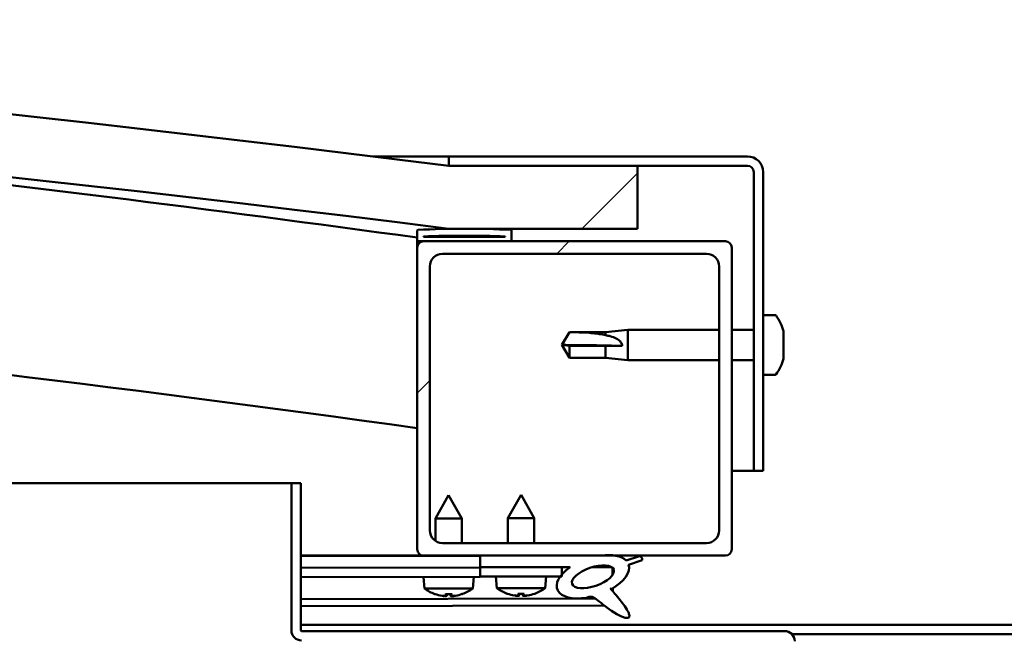
# Model space of a CAD drawing. Units: millimetres. Extents: x -6147 to 24374, y 3097 to 8837.
# Drawn here: x 6293 to 6449, y 7440 to 7538 of the extents above; entities that cross this region are included whole.
import ezdxf

# ---------------------------------------------------------------- set-up
doc = ezdxf.new("R2010")
doc.units = ezdxf.units.MM
doc.header["$LTSCALE"] = 25
doc.layers.add('Hatch (ISO)', color=7, linetype='Continuous', lineweight=18)
doc.layers.add('Visible (ISO)', color=7, linetype='Continuous', lineweight=50)
pattern_1 = [(150.0002, (0, 0), (-39.6872, -68.74094), [])]
pattern_2 = [(45, (0, 0), (-56.1266, 56.1266), [])]

msp = doc.modelspace()

# ---------------------------------------------------------------- hatches: boundary and pattern name
at = {"layer": 'Hatch (ISO)'}
h = msp.add_hatch(dxfattribs=at)
h.set_pattern_fill('ANSI31', color=256, scale=635, style=0)
h.set_pattern_definition(pattern_2)
edge = h.paths.add_edge_path()
edge.add_line((6360.86, 7504.56), (6390.86, 7504.56))
edge.add_line((6390.86, 7504.56), (6390.86, 7514.56))
edge.add_line((6390.86, 7514.56), (6360.86, 7514.56))
edge.add_ellipse((5835.86, 3354.92), major_axis=(525, 4159.64), ratio=1, start_angle=0, end_angle=14.38687)
edge.add_line((5310.86, 7514.56), (5280.86, 7514.56))
edge.add_line((5280.86, 7514.56), (5280.86, 7504.56))
edge.add_line((5280.86, 7504.56), (5310.86, 7504.56))
edge.add_ellipse((5835.86, 3344.92), major_axis=(-525, 4159.64), ratio=1, start_angle=345.61313, end_angle=360, ccw=False)
h = msp.add_hatch(dxfattribs=at)
h.set_pattern_fill('ANSI31', color=256, scale=635, angle=-15, style=0)
h.set_pattern_definition([(30, (0, 0), (-39.6875, 68.74075), [])])
edge = h.paths.add_edge_path()
edge.add_line((6408.36, 7516.06), (6360.86, 7516.06))
edge.add_line((6360.86, 7516.06), (6360.86, 7514.56))
edge.add_line((6360.86, 7514.56), (6390.86, 7514.56))
edge.add_line((6390.86, 7514.56), (6408.36, 7514.56))
edge.add_ellipse((6408.36, 7513.56), major_axis=(0, 1), ratio=1, start_angle=270, end_angle=360, ccw=False)
edge.add_line((6409.36, 7513.56), (6409.36, 7466.06))
edge.add_line((6409.36, 7466.06), (6410.86, 7466.06))
edge.add_line((6410.86, 7466.06), (6410.86, 7513.56))
edge.add_ellipse((6408.36, 7513.56), major_axis=(2.5, 0), ratio=1, start_angle=0, end_angle=90)
h = msp.add_hatch(dxfattribs=at)
h.set_pattern_fill('ANSI31', color=256, scale=635, angle=90.0002, style=0)
h.set_pattern_definition([(135.0002, (0, 0), (-56.1264, -56.1268), [])])
edge = h.paths.add_edge_path()
edge.add_line((6355.96, 7502.56), (6356.86, 7502.56))
edge.add_line((6356.86, 7502.56), (6370.76, 7502.56))
edge.add_ellipse((6370.76, 7502.66), major_axis=(0, -0.1), ratio=1, start_angle=0, end_angle=90)
edge.add_line((6370.86, 7502.66), (6370.86, 7504.26))
edge.add_ellipse((6370.76, 7504.26), major_axis=(0.1, 0), ratio=1, start_angle=0, end_angle=86.9836)
edge.add_ellipse((6363.36, 7363.83), major_axis=(7.41, 140.53), ratio=1, start_angle=0, end_angle=6.0328)
edge.add_ellipse((6355.96, 7504.26), major_axis=(-0.0053, 0.0999), ratio=1, start_angle=0, end_angle=86.9836)
edge.add_line((6355.86, 7504.26), (6355.86, 7502.66))
edge.add_ellipse((6355.96, 7502.66), major_axis=(-0.1, 0), ratio=1, start_angle=0, end_angle=90)
edge = h.paths.add_edge_path(flags=0)
edge.add_line((6356.86, 7503.24), (6356.86, 7503.34))
edge.add_ellipse((6363.36, 7292.14), major_axis=(-6.5, 211.2), ratio=1, start_angle=356.4744, end_angle=360, ccw=False)
edge.add_line((6369.86, 7503.34), (6369.86, 7503.24))
edge.add_line((6369.86, 7503.24), (6356.86, 7503.24))
edge = h.paths.add_edge_path()
edge.add_ellipse((5308.36, 7363.83), major_axis=(7.41, 140.53), ratio=1, start_angle=0, end_angle=6.0328)
edge.add_ellipse((5300.96, 7504.26), major_axis=(-0.0053, 0.0999), ratio=1, start_angle=0, end_angle=86.9836)
edge.add_line((5300.86, 7504.26), (5300.86, 7502.66))
edge.add_ellipse((5300.96, 7502.66), major_axis=(-0.1, 0), ratio=1, start_angle=0, end_angle=90)
edge.add_line((5300.96, 7502.56), (5314.86, 7502.56))
edge.add_line((5314.86, 7502.56), (5315.76, 7502.56))
edge.add_ellipse((5315.76, 7502.66), major_axis=(0, -0.1), ratio=1, start_angle=0, end_angle=90)
edge.add_line((5315.86, 7502.66), (5315.86, 7504.26))
edge.add_ellipse((5315.76, 7504.26), major_axis=(0.1, 0), ratio=1, start_angle=0, end_angle=86.9836)
edge = h.paths.add_edge_path(flags=0)
edge.add_ellipse((5308.36, 7292.14), major_axis=(-6.5, 211.2), ratio=1, start_angle=356.4744, end_angle=360)
edge.add_line((5301.86, 7503.34), (5301.86, 7503.24))
edge.add_line((5301.86, 7503.24), (5314.86, 7503.24))
edge.add_line((5314.86, 7503.24), (5314.86, 7503.34))
h = msp.add_hatch(dxfattribs=at)
h.set_pattern_fill('ANSI31', color=256, scale=635, style=0)
h.set_pattern_definition(pattern_2)
edge = h.paths.add_edge_path()
edge.add_line((6356.86, 7452.56), (6365.86, 7452.56))
edge.add_line((6365.86, 7452.56), (6385.07, 7452.56))
edge.add_line((6385.07, 7452.56), (6387.23, 7452.56))
edge.add_line((6387.23, 7452.56), (6404.86, 7452.56))
edge.add_ellipse((6404.86, 7453.56), major_axis=(0, -1), ratio=1, start_angle=0, end_angle=90)
edge.add_line((6405.86, 7453.56), (6405.86, 7501.56))
edge.add_ellipse((6404.86, 7501.56), major_axis=(1, 0), ratio=1, start_angle=0, end_angle=90)
edge.add_line((6404.86, 7502.56), (6370.76, 7502.56))
edge.add_line((6370.76, 7502.56), (6356.86, 7502.56))
edge.add_ellipse((6356.86, 7501.56), major_axis=(0, 1), ratio=1, start_angle=0, end_angle=90)
edge.add_line((6355.86, 7501.56), (6355.86, 7453.56))
edge.add_ellipse((6356.86, 7453.56), major_axis=(-1, 0), ratio=1, start_angle=0, end_angle=90)
edge = h.paths.add_edge_path(flags=0)
edge.add_line((6359.86, 7500.56), (6401.86, 7500.56))
edge.add_ellipse((6401.86, 7498.56), major_axis=(0, 2), ratio=1, start_angle=270, end_angle=360, ccw=False)
edge.add_line((6403.86, 7498.56), (6403.86, 7456.56))
edge.add_ellipse((6401.86, 7456.56), major_axis=(2, 0), ratio=1, start_angle=270, end_angle=360, ccw=False)
edge.add_line((6401.86, 7454.56), (6359.86, 7454.56))
edge.add_ellipse((6359.86, 7456.56), major_axis=(0, -2), ratio=1, start_angle=270, end_angle=360, ccw=False)
edge.add_line((6357.86, 7456.56), (6357.86, 7498.56))
edge.add_ellipse((6359.86, 7498.56), major_axis=(-2, 0), ratio=1, start_angle=270, end_angle=360, ccw=False)
h = msp.add_hatch(dxfattribs=at)
h.set_pattern_fill('ANSI31', color=256, scale=635, angle=105.0002, style=0)
h.set_pattern_definition(pattern_1)
edge = h.paths.add_edge_path()
edge.add_line((6337.36, 7440.66), (6337.36, 7464.06))
edge.add_line((6337.36, 7464.06), (6335.86, 7464.06))
edge.add_line((6335.86, 7464.06), (6335.86, 7440.66))
edge.add_ellipse((6337.46, 7440.66), major_axis=(-1.6, 0), ratio=1, start_angle=0, end_angle=90)
edge.add_line((6337.46, 7439.06), (6355.86, 7439.06))
edge.add_line((6355.86, 7439.06), (6375.86, 7439.06))
edge.add_line((6375.86, 7439.06), (6414.26, 7439.06))
edge.add_ellipse((6414.26, 7438.96), major_axis=(0, 0.1), ratio=1, start_angle=270, end_angle=360, ccw=False)
edge.add_line((6414.36, 7438.96), (6414.36, 7410.56))
edge.add_line((6414.36, 7410.56), (6415.86, 7410.56))
edge.add_line((6415.86, 7410.56), (6415.86, 7438.96))
edge.add_ellipse((6414.26, 7438.96), major_axis=(1.6, 0), ratio=1, start_angle=0, end_angle=90)
edge.add_line((6414.26, 7440.56), (6337.46, 7440.56))
edge.add_ellipse((6337.46, 7440.66), major_axis=(0, -0.1), ratio=1, start_angle=270, end_angle=360, ccw=False)
h = msp.add_hatch(dxfattribs=at)
h.set_pattern_fill('ANSI31', color=256, scale=635, angle=75.0002, style=0)
h.set_pattern_definition([(120.0002, (0, 0), (-68.74064, -39.6877), [])])
edge = h.paths.add_edge_path()
edge.add_line((6365.86, 7452.56), (6365.86, 7450.71))
edge.add_line((6365.86, 7450.71), (6378.86, 7450.71))
edge.add_line((6378.86, 7450.71), (6380.17, 7450.71))
edge.add_ellipse((6383.79, 7449.19), major_axis=(-5.67, -1.96), ratio=0.5, start_angle=299.1758, end_angle=319.2019)
edge.add_ellipse((6383.79, 7449.19), major_axis=(-5.67, -1.96), ratio=0.5, start_angle=319.2019, end_angle=325.0254)
edge.add_ellipse((6383.79, 7449.19), major_axis=(-5.67, -1.96), ratio=0.5, start_angle=325.0254, end_angle=429.9519)
edge.add_spline(control_points=[(6382.76, 7445.85), (6382.94, 7445.94), (6383.1, 7446), (6383.39, 7446.03), (6383.52, 7446.01), (6383.92, 7445.89), (6384.2, 7445.71), (6385.18, 7444.96), (6386.07, 7444.18), (6387.76, 7443.13), (6388.27, 7442.88), (6388.81, 7442.69), (6388.98, 7442.64), (6389.21, 7442.63), (6389.28, 7442.63), (6389.39, 7442.65), (6389.42, 7442.66), (6389.48, 7442.7), (6389.51, 7442.72), (6389.55, 7442.78), (6389.56, 7442.81), (6389.59, 7442.91), (6389.59, 7442.97), (6389.56, 7443.18), (6389.5, 7443.37), (6389.15, 7444.12), (6388.59, 7444.88), (6387.54, 7446.21), (6386.95, 7446.88), (6386.67, 7447.22), (6386.63, 7447.27), (6386.61, 7447.3), (6386.6, 7447.31), (6386.6, 7447.31), (6386.6, 7447.31), (6386.6, 7447.32), (6386.6, 7447.32), (6386.6, 7447.32), (6386.6, 7447.32), (6386.6, 7447.32), (6386.6, 7447.32), (6386.6, 7447.32), (6386.6, 7447.32), (6386.6, 7447.32), (6386.6, 7447.32), (6386.6, 7447.32), (6386.61, 7447.32), (6386.61, 7447.31), (6386.62, 7447.31), (6386.65, 7447.28), (6386.69, 7447.25), (6386.72, 7447.23)], knot_values=[-0.539529, -0.539529, -0.539529, -0.539529, -0.508744, -0.508744, -0.481967, -0.481967, -0.426893, -0.426893, -0.33113, -0.33113, -0.278076, -0.278076, -0.257417, -0.257417, -0.248805, -0.248805, -0.243775, -0.243775, -0.239553, -0.239553, -0.234739, -0.234739, -0.227186, -0.227186, -0.206883, -0.206883, -0.133911, -0.133911, -0.040739, -0.040739, -0.023083, -0.023083, -0.019313, -0.019313, -0.018101, -0.018101, -0.017607, -0.017607, -0.017329, -0.017329, -0.017098, -0.017098, -0.016838, -0.016838, -0.016431, -0.016431, -0.015389, -0.015389, -0.010917, -0.010917, 0, 0, 0, 0], degree=3, periodic=0)
edge.add_ellipse((6383.79, 7449.19), major_axis=(-5.67, -1.96), ratio=0.5, start_angle=110.7942, end_angle=179.3318)
edge.add_line((6389.47, 7451.11), (6391.62, 7451.85))
edge.add_spline(control_points=[(6391.62, 7451.85), (6391.63, 7451.9), (6391.63, 7451.95), (6391.63, 7452.05), (6391.61, 7452.09), (6391.57, 7452.2), (6391.53, 7452.25), (6391.41, 7452.38), (6391.3, 7452.44), (6391.2, 7452.49)], knot_values=[-0.082614, -0.082614, -0.082614, -0.082614, -0.067641, -0.067641, -0.053515, -0.053515, -0.033334, -0.033334, 0, 0, 0, 0], degree=3, periodic=0)
edge.add_line((6391.2, 7452.49), (6389.05, 7451.77))
edge.add_ellipse((6383.79, 7449.19), major_axis=(-5.67, -1.96), ratio=0.5, start_angle=194.0585, end_angle=223.4724)
edge.add_ellipse((6383.79, 7449.19), major_axis=(-5.67, -1.96), ratio=0.5, start_angle=223.4724, end_angle=247.3218)
edge.add_line((6385.07, 7452.56), (6365.86, 7452.56))
edge = h.paths.add_edge_path(flags=0)
edge.add_ellipse((6383.79, 7449.19), major_axis=(3.31, 1.14), ratio=0.428571, start_angle=0, end_angle=360)
h = msp.add_hatch(dxfattribs=at)
h.set_pattern_fill('ANSI31', color=256, scale=635, angle=105.0002, style=0)
h.set_pattern_definition(pattern_1)
h.paths.add_polyline_path([(6365.86, 7450.71), (6365.86, 7449.21), (6378.58, 7449.21), (6378.86, 7449.21), (6378.86, 7449.56), (6378.86, 7450.71)])

# ---------------------------------------------------------------- linework, layer by layer
at = {"layer": 'Visible (ISO)'}
for p, q in [((6348.83, 7516.06), (6360.86, 7516.06)), ((6408.36, 7516.06), (6360.86, 7516.06)), ((6360.86, 7516.06), (6360.86, 7514.56)), ((6360.86, 7514.56), (6408.36, 7514.56)), ((6390.86, 7514.56), (6360.86, 7514.56)), ((6390.86, 7504.56), (6390.86, 7514.56)), ((6409.36, 7513.56), (6409.36, 7466.06)), ((6410.86, 7466.06), (6410.86, 7513.56)), ((6355.86, 7504.26), (6355.86, 7502.66)), ((6356.86, 7503.24), (6356.86, 7503.34)), ((6369.86, 7503.34), (6356.86, 7503.34)), ((6360.86, 7504.56), (6390.86, 7504.56)), ((6369.86, 7503.34), (6369.86, 7503.24)), ((6370.86, 7502.66), (6370.86, 7504.26)), ((6355.86, 7501.56), (6355.86, 7502.66)), ((6355.96, 7502.56), (6355.86, 7502.56)), ((6355.96, 7502.56), (6370.76, 7502.56)), ((6369.86, 7503.24), (6356.86, 7503.24)), ((6404.86, 7502.56), (6356.86, 7502.56)), ((6355.86, 7501.56), (6355.86, 7453.56)), ((6359.86, 7500.56), (6401.86, 7500.56)), ((6405.86, 7453.56), (6405.86, 7501.56)), ((6357.86, 7456.56), (6357.86, 7498.56)), ((6403.86, 7498.56), (6403.86, 7456.56)), ((6412.74, 7490.81), (6410.86, 7490.81)), ((6378.86, 7486.06), (6380.04, 7488.11)), ((6380.04, 7488.11), (6380.04, 7488.09)), ((6385.79, 7488.11), (6380.04, 7488.11)), ((6385.79, 7488.11), (6389.36, 7488.46)), ((6385.79, 7488.11), (6385.79, 7487.6)), ((6389.36, 7488.46), (6389.36, 7483.66)), ((6403.86, 7488.46), (6389.36, 7488.46)), ((6409.36, 7488.46), (6405.86, 7488.46)), ((6414.1, 7488.26), (6414.1, 7488)), ((6414.1, 7487.88), (6414.1, 7488)), ((6414.1, 7487.88), (6414.1, 7487.76)), ((6414.1, 7487.76), (6414.1, 7486.13)), ((6380.04, 7485.92), (6378.86, 7486.06)), ((6378.86, 7486.06), (6380.04, 7484.01)), ((6385.79, 7485.92), (6380.04, 7485.92)), ((6380.04, 7485.92), (6380.04, 7484.01)), ((6388.43, 7485.91), (6385.79, 7485.92)), ((6385.79, 7485.92), (6385.79, 7484.01)), ((6414.1, 7485.74), (6414.1, 7485.98)), ((6414.1, 7485.74), (6414.1, 7485.7)), ((6414.1, 7485.7), (6414.1, 7484.18)), ((6385.79, 7484.01), (6380.04, 7484.01)), ((6385.79, 7484.01), (6389.36, 7483.66)), ((6403.86, 7483.66), (6389.36, 7483.66)), ((6409.36, 7483.66), (6405.86, 7483.66)), ((6414.1, 7484.18), (6414.1, 7484.16)), ((6414.1, 7483.99), (6414.1, 7484.16)), ((6414.1, 7483.99), (6414.1, 7483.85)), ((6412.74, 7481.31), (6410.86, 7481.31)), ((6409.36, 7466.06), (6405.86, 7466.06)), ((6409.36, 7466.06), (6410.86, 7466.06)), ((5765.1, 7464.06), (6335.86, 7464.06)), ((6337.36, 7464.06), (6335.86, 7464.06)), ((6335.86, 7464.06), (6335.86, 7440.66)), ((6337.36, 7440.66), (6337.36, 7464.06)), ((6360.83, 7462.16), (6358.74, 7458.46)), ((6360.83, 7462.16), (6362.94, 7458.46)), ((6372.36, 7462.21), (6370.26, 7458.51)), ((6372.36, 7462.21), (6374.46, 7458.51)), ((6362.94, 7458.46), (6358.74, 7458.46)), ((6358.74, 7454.89), (6358.74, 7458.46)), ((6362.95, 7454.56), (6362.94, 7458.46)), ((6374.46, 7458.51), (6370.26, 7458.51)), ((6370.26, 7454.56), (6370.26, 7458.51)), ((6374.46, 7454.56), (6374.46, 7458.51)), ((6401.86, 7454.56), (6359.86, 7454.56)), ((6356.86, 7452.56), (6337.36, 7452.56)), ((6337.36, 7452.54), (6346.73, 7452.56)), ((6337.36, 7452.46), (6365.86, 7452.52)), ((6356.86, 7452.56), (6404.86, 7452.56)), ((6358.75, 7452.5), (6358.75, 7452.56)), ((6362.95, 7452.51), (6362.95, 7452.56)), ((6365.86, 7452.56), (6365.86, 7450.71)), ((6385.07, 7452.56), (6365.86, 7452.56)), ((6391.2, 7452.49), (6389.05, 7451.77)), ((6389.47, 7451.11), (6391.62, 7451.85)), ((6337.36, 7450.62), (6365.86, 7450.67)), ((6337.36, 7450.62), (6365.85, 7450.67)), ((6365.85, 7450.67), (6365.86, 7449.17)), ((6365.86, 7450.71), (6380.17, 7450.71)), ((6365.86, 7450.71), (6365.86, 7449.21)), ((6378.86, 7450.71), (6365.86, 7450.71)), ((6378.86, 7449.21), (6378.86, 7450.71)), ((6378.86, 7450.69), (6380.15, 7450.7)), ((6383.6, 7450.7), (6386.79, 7450.71)), ((6386.92, 7450.6), (6386.92, 7449.5)), ((6337.36, 7449.12), (6365.86, 7449.17)), ((6357.02, 7447.31), (6356.86, 7449.15)), ((6364.7, 7447.32), (6364.86, 7449.17)), ((6365.86, 7449.21), (6378.86, 7449.21)), ((6368.52, 7447.36), (6368.36, 7449.21)), ((6376.19, 7447.36), (6376.36, 7449.21)), ((6364.7, 7447.32), (6357.02, 7447.31)), ((6376.19, 7447.36), (6368.52, 7447.36)), ((6386.93, 7447.35), (6386.93, 7446.91)), ((6337.36, 7445.65), (6384.14, 7445.73)), ((6358.72, 7446.43), (6358.74, 7446.43)), ((6360.15, 7446.12), (6360.15, 7446.14)), ((6360.39, 7446.43), (6361.33, 7446.44)), ((6360.56, 7446.14), (6360.58, 7446.43)), ((6361.16, 7446.15), (6361.14, 7446.44)), ((6361.57, 7446.13), (6361.57, 7446.15)), ((6362.98, 7446.44), (6363, 7446.44)), ((6370.22, 7446.48), (6370.23, 7446.48)), ((6371.65, 7446.17), (6371.65, 7446.19)), ((6371.88, 7446.48), (6372.83, 7446.48)), ((6372.05, 7446.19), (6372.08, 7446.48)), ((6372.66, 7446.19), (6372.63, 7446.48)), ((6373.07, 7446.17), (6373.06, 7446.19)), ((6374.48, 7446.48), (6374.5, 7446.48)), ((6337.36, 7444.53), (6385.58, 7444.62)), ((6337.36, 7441.56), (6534.36, 7441.56)), ((6414.26, 7440.56), (6337.46, 7440.56)), ((6415.42, 7440.06), (6456.29, 7440.06))]:
    msp.add_line(p, q, dxfattribs=at)
for centre, radius, start, end in [((5835.86, 3354.92), 4192.64, 82.80657, 97.19343), ((5835.86, 3344.92), 4192.64, 82.80657, 97.19343), ((5835.86, 3735.29), 3803.56, 82.14225, 85.11495), ((6408.36, 7513.56), 2.5, 0, 90), ((6408.36, 7513.56), 1, 0, 90), ((5835.86, 3735.29), 3773.56, 82.07938, 90.76431), ((6355.96, 7504.26), 0.1, 93.0164, 180), ((6363.36, 7363.83), 140.73, 86.9836, 93.0164), ((6363.36, 7292.14), 211.3, 88.2372, 91.7628), ((6370.76, 7504.26), 0.1, 0, 86.9836), ((6355.96, 7502.66), 0.1, 180, 270), ((6356.86, 7501.56), 1, 90, 180), ((6370.76, 7502.66), 0.1, 270, 0), ((6404.86, 7501.56), 1, 0, 90), ((6359.86, 7498.56), 2, 90, 180), ((6401.86, 7498.56), 2, 0, 90), ((6412.74, 7490.61), 0.2, 35.6853, 90), ((6406.41, 7486.06), 8, 16.0077, 35.6853), ((6406.41, 7486.06), 8, 324.3147, 343.9923), ((6412.74, 7481.51), 0.2, 270, 324.3147), ((6359.86, 7456.56), 2, 180, 270), ((6401.86, 7456.56), 2, 270, 0), ((6356.86, 7453.56), 1, 180, 270), ((6404.86, 7453.56), 1, 270, 0), ((6360.85, 7452.56), 6.5, 233.9104, 250.2245), ((6360.85, 7452.56), 6.5, 289.9875, 306.3016), ((6372.36, 7452.61), 6.5, 233.8044, 250.1185), ((6372.36, 7452.61), 6.5, 289.8815, 306.1956), ((6358.72, 7446.64), 0.206, 250.2245, 270.106), ((6363, 7446.64), 0.206, 270.106, 289.9875), ((6370.22, 7446.69), 0.206, 250.1185, 270), ((6374.5, 7446.69), 0.206, 270, 289.8815), ((6337.46, 7440.66), 1.6, 180, 270), ((6337.46, 7440.66), 0.1, 180, 270), ((6414.26, 7438.96), 1.6, 0, 90)]:
    msp.add_arc(centre, radius, start, end, dxfattribs=at)
for centre, major_axis, ratio, start_param, end_param in [((6378.86, 7484.7), (21, 0), 0.064654, 1.097432, 1.570796), ((6383.79, 7449.19), (-5.67, -1.96), 0.5, 3.386959, 4.31658), ((6383.79, 7449.19), (-5.67, -1.96), 0.5, 5.221602, 7.504076), ((6383.79, 7449.19), (-5.67, -1.96), 0.5, 1.933724, 3.129931), ((6360.77, 7452.52), (-2.83, 5.83), 0.979749, 2.351624, 2.529771), ((6359.14, 7451.02), (3.84, -4.25), 0.664926, 5.510896, 5.582433), ((6362.9, 7451.02), (-3.43, -4.58), 0.554863, 0.162804, 0.234341), ((6359.89, 7445.8), (-0.224, -0.452), 0.299538, 2.511352, 2.574157), ((6361.29, 7452.52), (-0.56, -6.46), 0.180266, 5.951633, 6.12978), ((6360.41, 7452.52), (0.59, -6.46), 0.180266, 0.153405, 0.331552), ((6362.56, 7451.02), (3.82, 4.26), 0.664926, 3.842345, 3.913882), ((6358.8, 7451.02), (3.45, -4.57), 0.554863, 6.048844, 6.120382), ((6361.83, 7445.8), (-0.226, 0.451), 0.299538, 0.567435, 0.630241), ((6360.93, 7452.52), (-2.81, -5.84), 0.979749, 0.611822, 0.789969), ((6372.27, 7452.57), (-2.82, 5.84), 0.979749, 2.351624, 2.529771), ((6370.65, 7451.07), (3.83, -4.25), 0.664926, 5.510896, 5.582433), ((6374.4, 7451.07), (-3.44, -4.58), 0.554863, 0.162804, 0.234341), ((6371.38, 7445.85), (-0.225, -0.452), 0.299538, 2.511352, 2.574157), ((6372.79, 7452.57), (-0.57, -6.46), 0.180266, 5.951633, 6.12978), ((6371.92, 7452.57), (0.57, -6.46), 0.180266, 0.153405, 0.331552), ((6374.06, 7451.07), (3.83, 4.25), 0.664926, 3.842345, 3.913882), ((6373.33, 7445.85), (-0.225, 0.452), 0.299538, 0.567435, 0.630241), ((6370.31, 7451.07), (3.44, -4.58), 0.554863, 6.048844, 6.120382), ((6372.44, 7452.57), (-2.82, -5.84), 0.979749, 0.611822, 0.789969)]:
    msp.add_ellipse(centre, major_axis=major_axis, ratio=ratio, start_param=start_param, end_param=end_param, dxfattribs=at)
msp.add_ellipse((6383.79, 7449.19), major_axis=(3.31, 1.14), ratio=0.428571, dxfattribs=at)
for points in [[(6378.86, 7486.06), (6379.24, 7486.72), (6379.64, 7487.4), (6380.04, 7488.09)], [(6414.09, 7486.06), (6414.09, 7486.03), (6414.09, 7486.01), (6414.1, 7485.98)], [(6360.39, 7446.43), (6360.38, 7446.43), (6360.38, 7446.44), (6360.38, 7446.45)], [(6361.34, 7446.45), (6361.34, 7446.44), (6361.34, 7446.44), (6361.33, 7446.44)], [(6371.88, 7446.48), (6371.88, 7446.48), (6371.87, 7446.49), (6371.87, 7446.5)], [(6372.84, 7446.5), (6372.84, 7446.49), (6372.83, 7446.48), (6372.83, 7446.48)]]:
    msp.add_open_spline(points, degree=3, dxfattribs=at)
for points, knots in [([(6380.04, 7488.09), (6380.37, 7488.09), (6380.71, 7488.08), (6381.79, 7488.06), (6382.54, 7488.04), (6383.99, 7487.93), (6384.7, 7487.85), (6385.51, 7487.67), (6385.65, 7487.64), (6385.79, 7487.6)], [1.0298299, 1.0298299, 1.0298299, 1.0298299, 1.1268672, 1.1268672, 1.3401618, 1.3401618, 1.5534565, 1.5534565, 1.5990374, 1.5990374, 1.5990374, 1.5990374]), ([(6414.1, 7487.76), (6414.09, 7487.81), (6414.09, 7487.85), (6414.08, 7487.92), (6414.08, 7487.96), (6414.09, 7487.99), (6414.09, 7488), (6414.1, 7488)], [0.17438702, 0.17438702, 0.17438702, 0.17438702, 0.18896797, 0.18896797, 0.20586323, 0.20586323, 0.21737851, 0.21737851, 0.21737851, 0.21737851]), ([(6385.79, 7487.6), (6386.04, 7487.56), (6386.3, 7487.51), (6386.88, 7487.36), (6387.2, 7487.24), (6387.77, 7486.94), (6388.07, 7486.72), (6388.3, 7486.38), (6388.35, 7486.29), (6388.41, 7486.1), (6388.43, 7486), (6388.43, 7485.91)], [0.9725494, 0.9725494, 0.9725494, 0.9725494, 1.0547969, 1.0547969, 1.1648244, 1.1648244, 1.2623094, 1.2623094, 1.290226, 1.290226, 1.3181426, 1.3181426, 1.3181426, 1.3181426]), ([(6414.1, 7485.7), (6414.09, 7485.74), (6414.09, 7485.79), (6414.08, 7485.9), (6414.08, 7485.96), (6414.09, 7486.05), (6414.09, 7486.09), (6414.1, 7486.13)], [0.17438702, 0.17438702, 0.17438702, 0.17438702, 0.18896797, 0.18896797, 0.20586323, 0.20586323, 0.21737852, 0.21737852, 0.21737852, 0.21737852]), ([(6414.1, 7483.99), (6414.09, 7483.99), (6414.09, 7484), (6414.08, 7484.03), (6414.08, 7484.06), (6414.09, 7484.12), (6414.09, 7484.15), (6414.1, 7484.18)], [0.17438702, 0.17438702, 0.17438702, 0.17438702, 0.18896797, 0.18896797, 0.20586323, 0.20586323, 0.21737852, 0.21737852, 0.21737852, 0.21737852]), ([(6391.62, 7451.85), (6391.63, 7451.9), (6391.63, 7451.95), (6391.63, 7452.05), (6391.61, 7452.09), (6391.57, 7452.2), (6391.53, 7452.25), (6391.41, 7452.38), (6391.3, 7452.44), (6391.2, 7452.49)], [-0.08261372, -0.08261372, -0.08261372, -0.08261372, -0.0676413, -0.0676413, -0.05351524, -0.05351524, -0.03333417, -0.03333417, 0, 0, 0, 0]), ([(6382.76, 7445.85), (6382.94, 7445.94), (6383.1, 7446), (6383.39, 7446.03), (6383.52, 7446.01), (6383.92, 7445.89), (6384.2, 7445.71), (6385.18, 7444.96), (6386.07, 7444.18), (6387.76, 7443.13), (6388.27, 7442.88), (6388.81, 7442.69), (6388.98, 7442.64), (6389.21, 7442.63), (6389.28, 7442.63), (6389.39, 7442.65), (6389.42, 7442.66), (6389.48, 7442.7), (6389.51, 7442.72), (6389.55, 7442.78), (6389.56, 7442.81), (6389.59, 7442.91), (6389.59, 7442.97), (6389.56, 7443.18), (6389.5, 7443.37), (6389.15, 7444.12), (6388.59, 7444.88), (6387.54, 7446.21), (6386.95, 7446.88), (6386.67, 7447.22), (6386.63, 7447.27), (6386.61, 7447.3), (6386.6, 7447.31), (6386.6, 7447.31), (6386.6, 7447.31), (6386.6, 7447.32), (6386.6, 7447.32), (6386.6, 7447.32), (6386.6, 7447.32), (6386.6, 7447.32), (6386.6, 7447.32), (6386.6, 7447.32), (6386.6, 7447.32), (6386.6, 7447.32), (6386.6, 7447.32), (6386.6, 7447.32), (6386.61, 7447.32), (6386.61, 7447.31), (6386.62, 7447.31), (6386.65, 7447.28), (6386.69, 7447.25), (6386.72, 7447.23)], [-0.5395293, -0.5395293, -0.5395293, -0.5395293, -0.5087445, -0.5087445, -0.4819675, -0.4819675, -0.4268931, -0.4268931, -0.3311301, -0.3311301, -0.2780764, -0.2780764, -0.2574169, -0.2574169, -0.2488045, -0.2488045, -0.2437754, -0.2437754, -0.2395533, -0.2395533, -0.2347387, -0.2347387, -0.2271857, -0.2271857, -0.2068831, -0.2068831, -0.133911, -0.133911, -0.0407394, -0.0407394, -0.0230828, -0.0230828, -0.019313, -0.019313, -0.0181009, -0.0181009, -0.0176075, -0.0176075, -0.0173285, -0.0173285, -0.0170985, -0.0170985, -0.0168383, -0.0168383, -0.016431, -0.016431, -0.015389, -0.015389, -0.0109172, -0.0109172, 0, 0, 0, 0]), ([(6360.15, 7446.13), (6360.15, 7446.13), (6360.15, 7446.12), (6360.15, 7446.12), (6360.14, 7446.12), (6360.11, 7446.12), (6360.09, 7446.12), (6360.04, 7446.12), (6360.01, 7446.12), (6359.94, 7446.13), (6359.9, 7446.14), (6359.84, 7446.15), (6359.82, 7446.15), (6359.81, 7446.15)], [0.0217824, 0.0217824, 0.0217824, 0.0217824, 0.02240783, 0.02240783, 0.03336567, 0.03336567, 0.04432351, 0.04432351, 0.05536278, 0.05536278, 0.06640205, 0.06640205, 0.07177154, 0.07177154, 0.07177154, 0.07177154]), ([(6360.55, 7446.15), (6360.56, 7446.15), (6360.56, 7446.14), (6360.54, 7446.13), (6360.53, 7446.13), (6360.48, 7446.12), (6360.45, 7446.12), (6360.39, 7446.12), (6360.35, 7446.12), (6360.3, 7446.12), (6360.28, 7446.12), (6360.26, 7446.13)], [0, 0, 0, 0, 0.01116716, 0.01116716, 0.02233431, 0.02233431, 0.03329353, 0.03329353, 0.04425275, 0.04425275, 0.04996652, 0.04996652, 0.04996652, 0.04996652]), ([(6361.46, 7446.13), (6361.46, 7446.13), (6361.46, 7446.13), (6361.42, 7446.12), (6361.38, 7446.12), (6361.31, 7446.12), (6361.28, 7446.12), (6361.23, 7446.12), (6361.2, 7446.13), (6361.17, 7446.13), (6361.16, 7446.14), (6361.16, 7446.15), (6361.17, 7446.15), (6361.17, 7446.15)], [0.02178159, 0.02178159, 0.02178159, 0.02178159, 0.02232447, 0.02232447, 0.03332398, 0.03332398, 0.04432349, 0.04432349, 0.05536276, 0.05536276, 0.06640202, 0.06640202, 0.07177151, 0.07177151, 0.07177151, 0.07177151]), ([(6361.92, 7446.16), (6361.88, 7446.15), (6361.84, 7446.14), (6361.76, 7446.13), (6361.73, 7446.13), (6361.67, 7446.12), (6361.64, 7446.12), (6361.6, 7446.12), (6361.58, 7446.12), (6361.57, 7446.12), (6361.57, 7446.13), (6361.57, 7446.13)], [0, 0, 0, 0, 0.01116716, 0.01116716, 0.02233431, 0.02233431, 0.03329353, 0.03329353, 0.04425275, 0.04425275, 0.04996652, 0.04996652, 0.04996652, 0.04996652]), ([(6371.65, 7446.17), (6371.65, 7446.17), (6371.65, 7446.17), (6371.65, 7446.17), (6371.64, 7446.17), (6371.61, 7446.17), (6371.59, 7446.17), (6371.53, 7446.17), (6371.5, 7446.17), (6371.43, 7446.18), (6371.39, 7446.19), (6371.34, 7446.2), (6371.32, 7446.2), (6371.3, 7446.2)], [0.02178159, 0.02178159, 0.02178159, 0.02178159, 0.02232447, 0.02232447, 0.03332398, 0.03332398, 0.04432349, 0.04432349, 0.05536276, 0.05536276, 0.06640202, 0.06640202, 0.07177151, 0.07177151, 0.07177151, 0.07177151]), ([(6372.05, 7446.2), (6372.05, 7446.2), (6372.05, 7446.19), (6372.04, 7446.18), (6372.02, 7446.17), (6371.98, 7446.17), (6371.95, 7446.17), (6371.88, 7446.17), (6371.85, 7446.17), (6371.79, 7446.17), (6371.77, 7446.17), (6371.75, 7446.17)], [0, 0, 0, 0, 0.01116716, 0.01116716, 0.02233431, 0.02233431, 0.03329353, 0.03329353, 0.04425275, 0.04425275, 0.04996652, 0.04996652, 0.04996652, 0.04996652]), ([(6372.96, 7446.17), (6372.96, 7446.17), (6372.95, 7446.17), (6372.92, 7446.17), (6372.88, 7446.17), (6372.8, 7446.17), (6372.77, 7446.17), (6372.72, 7446.17), (6372.7, 7446.17), (6372.67, 7446.18), (6372.66, 7446.19), (6372.66, 7446.2), (6372.66, 7446.2), (6372.66, 7446.2)], [0.0217824, 0.0217824, 0.0217824, 0.0217824, 0.02240783, 0.02240783, 0.03336567, 0.03336567, 0.04432351, 0.04432351, 0.05536278, 0.05536278, 0.06640205, 0.06640205, 0.07177154, 0.07177154, 0.07177154, 0.07177154]), ([(6373.41, 7446.2), (6373.37, 7446.2), (6373.33, 7446.19), (6373.26, 7446.18), (6373.22, 7446.17), (6373.16, 7446.17), (6373.13, 7446.17), (6373.09, 7446.17), (6373.08, 7446.17), (6373.07, 7446.17), (6373.07, 7446.17), (6373.07, 7446.17)], [0, 0, 0, 0, 0.01116716, 0.01116716, 0.02233431, 0.02233431, 0.03329353, 0.03329353, 0.04425275, 0.04425275, 0.04996746, 0.04996746, 0.04996746, 0.04996746])]:
    msp.add_open_spline(points, degree=3, knots=knots, dxfattribs=at)

doc.saveas('drawing.dxf')
